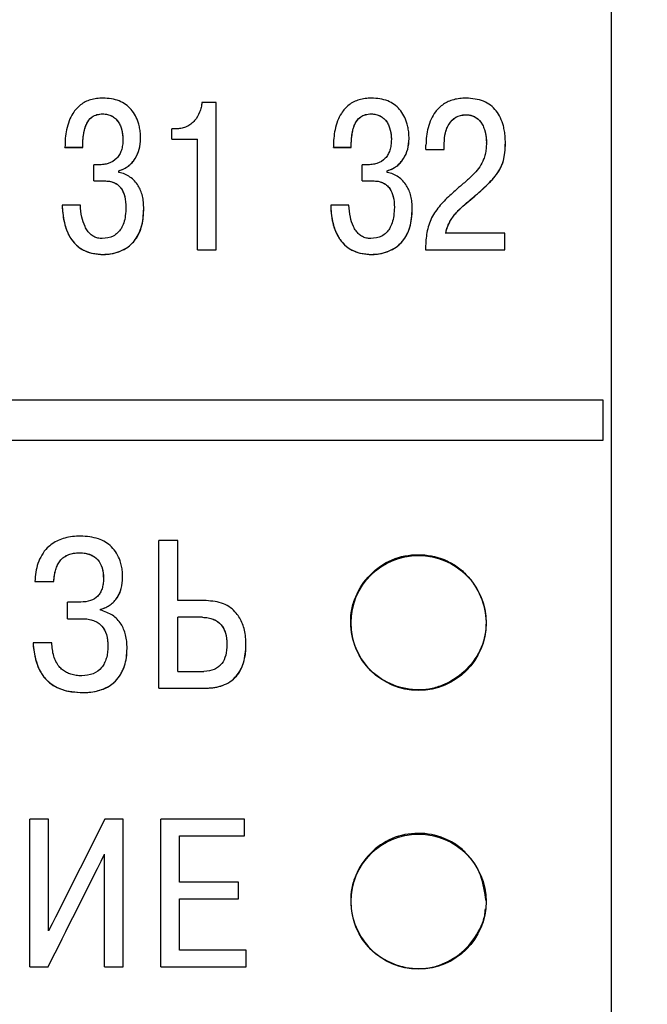
# Model space of a CAD drawing. Extents: x -426 to 767, y -442 to -22.
# Drawn here: x -174 to -166, y -150 to -137 of the extents above; entities that cross this region are included whole.
import ezdxf

# ---------------------------------------------------------------- set-up
doc = ezdxf.new("R2010")
doc.units = 0
doc.header["$MEASUREMENT"] = 0
doc.layers.add('text', color=7, linetype='Continuous', lineweight=25)
doc.layers.add('РАЗМЕРЫ', color=7, linetype='Continuous', lineweight=25)
doc.styles.add('GOST', font='Gost.shx', dxfattribs={"width": 0.8, "oblique": 15, "height": 3.5})
doc.dimstyles.get("Standard").update_dxf_attribs({"dimtxt": 3.5, "dimasz": 4, "dimexe": 1.25, "dimexo": 0.0625, "dimgap": 0.5, "dimtad": 1, "dimdec": 1, "dimrnd": 0.5, "dimdsep": 46, "dimtxsty": 'GOST', "dimcen": 0.09, "dimdle": 1, "dimclrd": 256, "dimclre": 256, "dimclrt": 256, "dimadec": 0, "dimazin": 2, "dimtfac": 1, "dimtdec": 0, "dimtofl": 0, "dimtmove": 1, "dimatfit": 1, "dimfxl": 1, "dimtolj": 1, "dimtzin": 0, "dimlwd": -1, "dimarcsym": 0})

# ---------------------------------------------------------------- blocks, each defined once
blk = doc.blocks.new('*D2')
at = {"layer": 'Defpoints', "color": 0, "transparency": 16777216}
for p in [(-150.594, -74.886), (-150.594, -101.836), (-358.594, -191.836)]:
    blk.add_point(p, dxfattribs=at)
at = {"layer": 'РАЗМЕРЫ', "lineweight": 0, "ltscale": 5, "transparency": 16777216}
for p, q in [((-358.594, -190.836), (-358.594, -73.636)), ((-150.594, -100.836), (-150.594, -73.636)), ((-354.594, -74.886), (-154.594, -74.886))]:
    blk.add_line(p, q, dxfattribs=at)
at = {"layer": 'РАЗМЕРЫ', "transparency": 16777216}
for points in [[(-354.594, -74.219), (-354.594, -75.553), (-358.594, -74.886)], [(-154.594, -75.553), (-154.594, -74.219), (-150.594, -74.886)]]:
    blk.add_solid(points, dxfattribs=at)
at = {"layer": 'РАЗМЕРЫ', "ltscale": 100, "transparency": 16777216, "insert": (-254.594, -72.136), "char_height": 3.5, "attachment_point": 5, "style": 'GOST'}
blk.add_mtext('\\A1;208', dxfattribs=at)
blk = doc.blocks.new('*D4')
at = {"layer": 'Defpoints', "color": 0, "transparency": 16777216}
for p in [(-358.594, -91.836), (-378.594, -201.836), (-158.594, -201.836)]:
    blk.add_point(p, dxfattribs=at)
at = {"layer": 'РАЗМЕРЫ', "lineweight": 0, "ltscale": 5, "transparency": 16777216}
for p, q in [((-359.594, -91.836), (-379.844, -91.836)), ((-378.594, -95.836), (-378.594, -197.836)), ((-159.594, -201.836), (-379.844, -201.836))]:
    blk.add_line(p, q, dxfattribs=at)
at = {"layer": 'РАЗМЕРЫ', "transparency": 16777216}
for points in [[(-377.927, -95.836), (-379.26, -95.836), (-378.594, -91.836)], [(-379.26, -197.836), (-377.927, -197.836), (-378.594, -201.836)]]:
    blk.add_solid(points, dxfattribs=at)
at = {"layer": 'РАЗМЕРЫ', "ltscale": 100, "transparency": 16777216, "insert": (-381.344, -146.836), "char_height": 3.5, "attachment_point": 5, "rotation": 90, "style": 'GOST'}
blk.add_mtext('\\A1;110', dxfattribs=at)

msp = doc.modelspace()

# ---------------------------------------------------------------- linework, layer by layer
at = {"layer": 'text', "color": 7, "linetype": 'Continuous', "lineweight": 25}
for p, q in [((-166.594, -126.37), (-166.594, -167.301)), ((-171.553, -138.462), (-171.733, -138.462)), ((-171.553, -140.313), (-171.553, -138.462)), ((-172.979, -138.606), (-172.979, -138.605)), ((-169.608, -138.606), (-169.608, -138.605)), ((-168.423, -138.616), (-168.423, -138.616)), ((-172.045, -138.793), (-172.111, -138.793)), ((-172.111, -138.922), (-172.111, -138.793)), ((-172.725, -138.926), (-172.725, -138.925)), ((-172.502, -138.915), (-172.502, -138.914)), ((-172.111, -138.922), (-171.788, -138.922)), ((-172.111, -138.922), (-172.111, -138.923)), ((-172.111, -138.923), (-171.788, -138.923)), ((-171.788, -140.313), (-171.788, -138.922)), ((-169.354, -138.926), (-169.354, -138.925)), ((-169.132, -138.915), (-169.132, -138.914)), ((-173.452, -139.025), (-173.23, -139.025)), ((-173.452, -139.026), (-173.452, -139.025)), ((-173.452, -139.026), (-173.23, -139.026)), ((-173.23, -139.026), (-173.23, -139.025)), ((-170.082, -139.025), (-169.86, -139.025)), ((-170.082, -139.026), (-170.082, -139.025)), ((-170.082, -139.026), (-169.86, -139.026)), ((-169.86, -139.026), (-169.86, -139.025)), ((-168.92, -139.052), (-168.92, -138.996)), ((-168.92, -139.052), (-168.69, -139.052)), ((-168.92, -139.053), (-168.92, -139.052)), ((-168.92, -139.053), (-168.69, -139.053)), ((-168.69, -139.052), (-168.69, -138.972)), ((-168.69, -139.053), (-168.69, -139.052)), ((-168.161, -138.971), (-168.161, -138.97)), ((-167.923, -138.968), (-167.923, -138.967)), ((-173.09, -139.446), (-173.09, -139.245)), ((-173.034, -139.245), (-173.09, -139.245)), ((-172.775, -139.34), (-172.775, -139.319)), ((-169.719, -139.446), (-169.719, -139.245)), ((-169.664, -139.245), (-169.719, -139.245)), ((-169.405, -139.34), (-169.405, -139.319)), ((-173.09, -139.446), (-172.958, -139.446)), ((-173.09, -139.446), (-172.958, -139.446)), ((-173.09, -139.446), (-173.09, -139.446)), ((-172.958, -139.446), (-172.958, -139.446)), ((-169.719, -139.446), (-169.587, -139.446)), ((-169.719, -139.446), (-169.587, -139.446)), ((-169.719, -139.446), (-169.719, -139.446)), ((-169.587, -139.446), (-169.587, -139.446)), ((-173.487, -139.751), (-173.487, -139.75)), ((-173.259, -139.75), (-173.487, -139.75)), ((-172.688, -139.78), (-172.688, -139.779)), ((-172.463, -139.798), (-172.463, -139.797)), ((-170.116, -139.751), (-170.116, -139.75)), ((-169.889, -139.75), (-170.116, -139.75)), ((-169.317, -139.78), (-169.317, -139.779)), ((-169.092, -139.798), (-169.092, -139.797)), ((-167.928, -140.104), (-168.672, -140.104)), ((-167.928, -140.313), (-167.928, -140.104)), ((-171.788, -140.313), (-171.553, -140.313)), ((-171.788, -140.313), (-171.788, -140.314)), ((-171.788, -140.314), (-171.553, -140.314)), ((-171.553, -140.313), (-171.553, -140.314)), ((-168.926, -140.313), (-167.928, -140.313)), ((-168.926, -140.314), (-168.926, -140.313)), ((-168.926, -140.314), (-167.928, -140.314)), ((-167.928, -140.314), (-167.928, -140.313)), ((-172.971, -140.37), (-172.971, -140.369)), ((-169.6, -140.37), (-169.6, -140.369)), ((-166.694, -142.201), (-178.29, -142.201)), ((-166.694, -142.701), (-166.694, -142.201)), ((-178.294, -142.701), (-166.694, -142.701)), ((-178.294, -142.702), (-166.694, -142.702)), ((-166.694, -142.701), (-166.694, -142.702)), ((-172.272, -145.815), (-172.272, -143.963)), ((-172.037, -143.963), (-172.272, -143.963)), ((-172.037, -144.717), (-172.037, -143.963)), ((-173.27, -144.116), (-173.27, -144.116)), ((-173.829, -144.476), (-173.593, -144.476)), ((-173.829, -144.476), (-173.593, -144.476)), ((-173.829, -144.476), (-173.829, -144.476)), ((-173.593, -144.476), (-173.593, -144.476)), ((-172.969, -144.442), (-172.969, -144.442)), ((-172.728, -144.426), (-172.728, -144.426)), ((-173.419, -144.944), (-173.419, -144.735)), ((-173.255, -144.735), (-173.419, -144.735)), ((-171.68, -144.717), (-172.037, -144.717)), ((-173.006, -144.836), (-173.006, -144.825)), ((-173.419, -144.944), (-173.239, -144.944)), ((-173.419, -144.945), (-173.419, -144.944)), ((-173.419, -144.945), (-173.239, -144.945)), ((-173.239, -144.945), (-173.239, -144.944)), ((-172.037, -145.606), (-172.037, -144.926)), ((-171.727, -144.926), (-172.037, -144.926)), ((-171.727, -144.926), (-172.037, -144.926)), ((-171.727, -144.926), (-171.727, -144.926)), ((-173.853, -145.246), (-173.853, -145.246)), ((-173.617, -145.246), (-173.853, -145.246)), ((-171.418, -145.264), (-171.418, -145.265)), ((-172.913, -145.294), (-172.913, -145.294)), ((-172.673, -145.318), (-172.673, -145.317)), ((-171.18, -145.273), (-171.18, -145.272)), ((-172.037, -145.606), (-171.709, -145.606)), ((-173.228, -145.871), (-173.228, -145.871)), ((-172.272, -145.815), (-171.68, -145.815)), ((-172.272, -145.815), (-171.68, -145.815)), ((-172.272, -145.815), (-172.272, -145.815)), ((-171.68, -145.815), (-171.68, -145.815)), ((-173.894, -149.315), (-173.894, -147.463)), ((-173.659, -147.463), (-173.894, -147.463)), ((-173.894, -147.463), (-173.894, -147.463)), ((-173.659, -147.463), (-173.894, -147.463)), ((-173.659, -148.865), (-173.659, -147.463)), ((-173.659, -147.463), (-173.659, -147.463)), ((-172.72, -147.463), (-172.952, -147.463)), ((-172.952, -147.463), (-172.952, -147.463)), ((-172.72, -147.463), (-172.952, -147.463)), ((-172.72, -149.315), (-172.72, -147.463)), ((-172.72, -147.463), (-172.72, -147.463)), ((-171.2, -147.463), (-172.248, -147.463)), ((-172.248, -149.315), (-172.248, -147.463)), ((-171.2, -147.463), (-172.248, -147.463)), ((-172.248, -147.463), (-172.248, -147.463)), ((-171.2, -147.672), (-171.2, -147.463)), ((-171.2, -147.463), (-171.2, -147.463)), ((-172.013, -147.672), (-171.2, -147.672)), ((-172.013, -148.254), (-172.013, -147.672)), ((-172.955, -149.315), (-172.955, -147.902)), ((-171.274, -148.254), (-172.013, -148.254)), ((-171.274, -148.254), (-172.013, -148.254)), ((-171.274, -148.463), (-171.274, -148.254)), ((-171.274, -148.254), (-171.274, -148.254)), ((-172.013, -148.463), (-171.274, -148.463)), ((-172.013, -149.106), (-172.013, -148.463)), ((-171.177, -149.106), (-172.013, -149.106)), ((-171.177, -149.106), (-172.013, -149.106)), ((-171.177, -149.315), (-171.177, -149.106)), ((-171.177, -149.106), (-171.177, -149.106)), ((-173.894, -149.315), (-173.664, -149.315)), ((-172.955, -149.315), (-172.72, -149.315)), ((-172.248, -149.315), (-171.177, -149.315))]:
    msp.add_line(p, q, dxfattribs=at)
for centre in [(-169.013, -144.997), (-169.013, -148.497)]:
    msp.add_circle(centre, 0.848, dxfattribs=at)
for points, knots in [([(-172.973, -138.407), (-173.001, -138.408), (-173.054, -138.41), (-173.129, -138.426), (-173.197, -138.453), (-173.258, -138.491), (-173.31, -138.539), (-173.36, -138.606), (-173.404, -138.695), (-173.434, -138.801), (-173.45, -138.913), (-173.452, -138.987), (-173.452, -139.025)], [0, 0, 0, 0, 0.092417, 0.178114, 0.259177, 0.338062, 0.417426, 0.499882, 0.618665, 0.749834, 0.870275, 1, 1, 1, 1]), ([(-172.502, -138.914), (-172.503, -138.892), (-172.504, -138.847), (-172.514, -138.782), (-172.531, -138.708), (-172.564, -138.628), (-172.635, -138.522), (-172.773, -138.423), (-172.904, -138.412), (-172.973, -138.407)], [0, 0, 0, 0, 0.0872275, 0.1706362, 0.2510111, 0.3800658, 0.5016759, 0.7364021, 1, 1, 1, 1]), ([(-171.733, -138.462), (-171.735, -138.483), (-171.741, -138.524), (-171.766, -138.604), (-171.809, -138.677), (-171.87, -138.734), (-171.923, -138.767), (-171.982, -138.789), (-172.023, -138.791), (-172.045, -138.793)], [0, 0, 0, 0, 0.127129, 0.250367, 0.499801, 0.626042, 0.749952, 0.872408, 1, 1, 1, 1]), ([(-169.603, -138.407), (-169.63, -138.408), (-169.683, -138.41), (-169.759, -138.426), (-169.827, -138.453), (-169.887, -138.491), (-169.94, -138.539), (-169.99, -138.606), (-170.034, -138.695), (-170.063, -138.801), (-170.08, -138.913), (-170.081, -138.987), (-170.082, -139.025)], [0, 0, 0, 0, 0.092417, 0.178114, 0.259177, 0.338062, 0.417426, 0.499882, 0.618665, 0.749834, 0.870275, 1, 1, 1, 1]), ([(-169.132, -138.914), (-169.133, -138.892), (-169.134, -138.847), (-169.143, -138.782), (-169.161, -138.708), (-169.193, -138.628), (-169.264, -138.522), (-169.402, -138.423), (-169.534, -138.412), (-169.603, -138.407)], [0, 0, 0, 0, 0.087227, 0.170636, 0.251011, 0.380066, 0.501676, 0.736402, 1, 1, 1, 1]), ([(-168.415, -138.407), (-168.442, -138.408), (-168.495, -138.41), (-168.571, -138.425), (-168.639, -138.449), (-168.701, -138.483), (-168.756, -138.527), (-168.81, -138.588), (-168.859, -138.672), (-168.895, -138.776), (-168.917, -138.886), (-168.919, -138.959), (-168.92, -138.996)], [0, 0, 0, 0, 0.093167, 0.179859, 0.261781, 0.340944, 0.419572, 0.499934, 0.619763, 0.749858, 0.871916, 1, 1, 1, 1]), ([(-167.923, -138.967), (-167.923, -138.943), (-167.925, -138.894), (-167.933, -138.824), (-167.95, -138.743), (-167.981, -138.655), (-168.052, -138.538), (-168.197, -138.424), (-168.34, -138.413), (-168.415, -138.407)], [0, 0, 0, 0, 0.087591, 0.171111, 0.251166, 0.381612, 0.501977, 0.735809, 1, 1, 1, 1]), ([(-173.23, -139.025), (-173.229, -138.99), (-173.227, -138.923), (-173.214, -138.831), (-173.188, -138.733), (-173.135, -138.649), (-173.049, -138.61), (-173.003, -138.607), (-172.979, -138.605)], [0, 0, 0, 0, 0.195267, 0.36191, 0.502179, 0.749902, 0.866858, 1, 1, 1, 1]), ([(-173.23, -139.026), (-173.229, -138.968), (-173.226, -138.917), (-173.216, -138.849), (-173.212, -138.827), (-173.204, -138.798), (-173.202, -138.789), (-173.197, -138.775), (-173.196, -138.771), (-173.194, -138.764), (-173.193, -138.762), (-173.191, -138.758), (-173.191, -138.757), (-173.151, -138.655), (-173.086, -138.607), (-172.979, -138.606)], [0, 0, 0, 0, 0.25, 0.25, 0.375, 0.375, 0.4375, 0.4375, 0.46875, 0.46875, 0.484375, 0.484375, 0.5, 0.5, 1, 1, 1, 1]), ([(-172.979, -138.605), (-172.958, -138.606), (-172.919, -138.609), (-172.864, -138.628), (-172.817, -138.66), (-172.781, -138.704), (-172.754, -138.755), (-172.737, -138.809), (-172.727, -138.867), (-172.725, -138.905), (-172.725, -138.925)], [0, 0, 0, 0, 0.133466, 0.255956, 0.375191, 0.499499, 0.619286, 0.749673, 0.871313, 1, 1, 1, 1]), ([(-172.979, -138.606), (-172.935, -138.606), (-172.897, -138.615), (-172.848, -138.64), (-172.833, -138.65), (-172.813, -138.669), (-172.806, -138.676), (-172.794, -138.69), (-172.787, -138.699), (-172.773, -138.721), (-172.764, -138.737), (-172.753, -138.763), (-172.749, -138.773), (-172.745, -138.787), (-172.743, -138.792), (-172.741, -138.801), (-172.739, -138.807), (-172.729, -138.847), (-172.725, -138.885), (-172.725, -138.926)], [0, 0, 0, 0, 0.25, 0.25, 0.375, 0.375, 0.4375, 0.4375, 0.5, 0.5, 0.625, 0.625, 0.6875, 0.6875, 0.71875, 0.71875, 0.75, 0.75, 1, 1, 1, 1]), ([(-169.86, -139.025), (-169.859, -138.99), (-169.857, -138.923), (-169.844, -138.831), (-169.817, -138.733), (-169.764, -138.649), (-169.679, -138.61), (-169.633, -138.607), (-169.608, -138.605)], [0, 0, 0, 0, 0.195267, 0.36191, 0.502179, 0.749902, 0.866858, 1, 1, 1, 1]), ([(-169.86, -139.026), (-169.859, -138.968), (-169.855, -138.917), (-169.845, -138.849), (-169.841, -138.827), (-169.834, -138.798), (-169.831, -138.789), (-169.827, -138.775), (-169.826, -138.771), (-169.823, -138.764), (-169.823, -138.762), (-169.821, -138.758), (-169.821, -138.757), (-169.781, -138.655), (-169.715, -138.607), (-169.608, -138.606)], [0, 0, 0, 0, 0.25, 0.25, 0.375, 0.375, 0.4375, 0.4375, 0.46875, 0.46875, 0.484375, 0.484375, 0.5, 0.5, 1, 1, 1, 1]), ([(-169.608, -138.605), (-169.588, -138.606), (-169.549, -138.609), (-169.494, -138.628), (-169.447, -138.66), (-169.411, -138.704), (-169.384, -138.755), (-169.367, -138.809), (-169.356, -138.867), (-169.355, -138.905), (-169.354, -138.925)], [0, 0, 0, 0, 0.133466, 0.255956, 0.3751907, 0.4994991, 0.6192863, 0.7496732, 0.8713127, 1, 1, 1, 1]), ([(-169.608, -138.606), (-169.565, -138.606), (-169.527, -138.615), (-169.478, -138.64), (-169.463, -138.65), (-169.442, -138.669), (-169.436, -138.676), (-169.423, -138.69), (-169.417, -138.699), (-169.402, -138.721), (-169.394, -138.737), (-169.382, -138.763), (-169.379, -138.773), (-169.374, -138.787), (-169.373, -138.792), (-169.37, -138.801), (-169.369, -138.807), (-169.359, -138.847), (-169.355, -138.885), (-169.354, -138.926)], [0, 0, 0, 0, 0.25, 0.25, 0.375, 0.375, 0.4375, 0.4375, 0.5, 0.5, 0.625, 0.625, 0.6875, 0.6875, 0.71875, 0.71875, 0.75, 0.75, 1, 1, 1, 1]), ([(-168.69, -138.973), (-168.69, -138.925), (-168.685, -138.882), (-168.67, -138.822), (-168.664, -138.803), (-168.653, -138.776), (-168.649, -138.767), (-168.642, -138.754), (-168.64, -138.75), (-168.635, -138.742), (-168.633, -138.739), (-168.583, -138.656), (-168.514, -138.617), (-168.423, -138.616)], [0, 0, 0, 0, 0.25, 0.25, 0.375, 0.375, 0.4375, 0.4375, 0.46875, 0.46875, 0.5, 0.5, 1, 1, 1, 1]), ([(-168.69, -138.972), (-168.689, -138.942), (-168.687, -138.885), (-168.666, -138.803), (-168.627, -138.718), (-168.549, -138.632), (-168.465, -138.621), (-168.423, -138.616)], [0, 0, 0, 0, 0.182285, 0.347886, 0.502443, 0.751436, 1, 1, 1, 1]), ([(-168.423, -138.616), (-168.376, -138.617), (-168.336, -138.627), (-168.284, -138.655), (-168.269, -138.667), (-168.247, -138.689), (-168.241, -138.696), (-168.231, -138.709), (-168.228, -138.713), (-168.222, -138.722), (-168.219, -138.727), (-168.207, -138.748), (-168.199, -138.765), (-168.188, -138.794), (-168.185, -138.804), (-168.18, -138.82), (-168.179, -138.825), (-168.176, -138.836), (-168.175, -138.842), (-168.165, -138.886), (-168.161, -138.927), (-168.161, -138.971)], [0, 0, 0, 0, 0.25, 0.25, 0.375, 0.375, 0.4375, 0.4375, 0.46875, 0.46875, 0.5, 0.5, 0.625, 0.625, 0.6875, 0.6875, 0.71875, 0.71875, 0.75, 0.75, 1, 1, 1, 1]), ([(-168.423, -138.616), (-168.405, -138.617), (-168.371, -138.618), (-168.323, -138.633), (-168.281, -138.656), (-168.244, -138.689), (-168.214, -138.732), (-168.189, -138.785), (-168.173, -138.845), (-168.163, -138.907), (-168.162, -138.949), (-168.161, -138.97)], [0, 0, 0, 0, 0.107005, 0.205971, 0.301207, 0.397524, 0.499579, 0.618396, 0.749712, 0.871874, 1, 1, 1, 1]), ([(-172.725, -138.925), (-172.726, -138.949), (-172.727, -138.996), (-172.742, -139.061), (-172.765, -139.117), (-172.813, -139.183), (-172.886, -139.225), (-172.969, -139.243), (-173.011, -139.244), (-173.034, -139.245)], [0, 0, 0, 0, 0.144706, 0.273733, 0.390867, 0.501126, 0.749351, 0.864569, 1, 1, 1, 1]), ([(-172.775, -139.319), (-172.754, -139.312), (-172.712, -139.297), (-172.657, -139.262), (-172.608, -139.218), (-172.557, -139.149), (-172.512, -139.047), (-172.506, -138.959), (-172.502, -138.914)], [0, 0, 0, 0, 0.127422, 0.250422, 0.373297, 0.500355, 0.742577, 1, 1, 1, 1]), ([(-172.775, -139.32), (-172.731, -139.307), (-172.692, -139.287), (-172.641, -139.249), (-172.625, -139.234), (-172.603, -139.21), (-172.596, -139.202), (-172.583, -139.184), (-172.576, -139.174), (-172.526, -139.093), (-172.503, -139.01), (-172.502, -138.915)], [0, 0, 0, 0, 0.25, 0.25, 0.375, 0.375, 0.4375, 0.4375, 0.5, 0.5, 1, 1, 1, 1]), ([(-169.354, -138.925), (-169.355, -138.949), (-169.357, -138.996), (-169.371, -139.061), (-169.395, -139.117), (-169.443, -139.183), (-169.515, -139.225), (-169.598, -139.243), (-169.641, -139.244), (-169.664, -139.245)], [0, 0, 0, 0, 0.144706, 0.273733, 0.390867, 0.501126, 0.749351, 0.864569, 1, 1, 1, 1]), ([(-169.405, -139.319), (-169.383, -139.312), (-169.342, -139.297), (-169.286, -139.262), (-169.238, -139.218), (-169.187, -139.149), (-169.141, -139.047), (-169.135, -138.959), (-169.132, -138.914)], [0, 0, 0, 0, 0.127422, 0.250422, 0.373297, 0.500355, 0.742577, 1, 1, 1, 1]), ([(-169.405, -139.32), (-169.361, -139.307), (-169.322, -139.287), (-169.27, -139.249), (-169.255, -139.234), (-169.233, -139.21), (-169.226, -139.202), (-169.212, -139.184), (-169.206, -139.174), (-169.155, -139.093), (-169.132, -139.01), (-169.132, -138.915)], [0, 0, 0, 0, 0.25, 0.25, 0.375, 0.375, 0.4375, 0.4375, 0.5, 0.5, 1, 1, 1, 1]), ([(-168.161, -138.97), (-168.162, -138.995), (-168.163, -139.043), (-168.175, -139.112), (-168.208, -139.222), (-168.276, -139.319), (-168.376, -139.416), (-168.459, -139.487), (-168.548, -139.563), (-168.599, -139.61), (-168.621, -139.631)], [0, 0, 0, 0, 0.0892824, 0.1722964, 0.2502731, 0.4991276, 0.5825998, 0.7495582, 0.8919443, 1, 1, 1, 1]), ([(-168.383, -139.7), (-168.325, -139.651), (-168.235, -139.576), (-168.126, -139.472), (-168.048, -139.388), (-167.987, -139.297), (-167.945, -139.195), (-167.926, -139.084), (-167.924, -139.008), (-167.923, -138.967)], [0, 0, 0, 0, 0.250184, 0.388445, 0.500309, 0.629245, 0.750017, 0.863328, 1, 1, 1, 1]), ([(-168.383, -139.7), (-168.347, -139.67), (-168.314, -139.643), (-168.271, -139.606), (-168.258, -139.594), (-168.239, -139.578), (-168.234, -139.573), (-168.225, -139.565), (-168.222, -139.562), (-168.218, -139.559), (-168.217, -139.558), (-168.214, -139.555), (-168.214, -139.555), (-168.177, -139.522), (-168.147, -139.493), (-168.108, -139.453), (-168.096, -139.44), (-168.079, -139.421), (-168.073, -139.415), (-168.066, -139.406), (-168.063, -139.403), (-168.059, -139.398), (-168.058, -139.397), (-168.056, -139.394), (-168.055, -139.393), (-168.028, -139.359), (-168.006, -139.327), (-167.98, -139.277), (-167.972, -139.26), (-167.962, -139.235), (-167.959, -139.227), (-167.955, -139.214), (-167.953, -139.209), (-167.951, -139.201), (-167.949, -139.196), (-167.931, -139.133), (-167.923, -139.058), (-167.923, -138.968)], [0, 0, 0, 0, 0.125, 0.125, 0.1875, 0.1875, 0.21875, 0.21875, 0.234375, 0.234375, 0.242188, 0.242188, 0.25, 0.25, 0.375, 0.375, 0.4375, 0.4375, 0.46875, 0.46875, 0.484375, 0.484375, 0.492188, 0.492188, 0.5, 0.5, 0.625, 0.625, 0.6875, 0.6875, 0.71875, 0.71875, 0.734375, 0.734375, 0.75, 0.75, 1, 1, 1, 1]), ([(-172.958, -139.446), (-172.934, -139.447), (-172.913, -139.448), (-172.883, -139.454), (-172.873, -139.456), (-172.859, -139.46), (-172.855, -139.461), (-172.846, -139.464), (-172.842, -139.466), (-172.819, -139.476), (-172.801, -139.486), (-172.778, -139.505), (-172.771, -139.512), (-172.76, -139.524), (-172.757, -139.528), (-172.752, -139.534), (-172.75, -139.536), (-172.747, -139.54), (-172.745, -139.543), (-172.707, -139.6), (-172.688, -139.678), (-172.688, -139.78)], [0, 0, 0, 0, 0.125, 0.125, 0.1875, 0.1875, 0.21875, 0.21875, 0.25, 0.25, 0.375, 0.375, 0.4375, 0.4375, 0.46875, 0.46875, 0.484375, 0.484375, 0.5, 0.5, 1, 1, 1, 1]), ([(-172.958, -139.446), (-172.936, -139.447), (-172.895, -139.449), (-172.836, -139.465), (-172.783, -139.496), (-172.732, -139.554), (-172.693, -139.652), (-172.69, -139.734), (-172.688, -139.779)], [0, 0, 0, 0, 0.13307, 0.250262, 0.374068, 0.500267, 0.72249, 1, 1, 1, 1]), ([(-172.463, -139.797), (-172.464, -139.769), (-172.465, -139.715), (-172.478, -139.638), (-172.5, -139.568), (-172.532, -139.503), (-172.577, -139.445), (-172.634, -139.396), (-172.701, -139.359), (-172.75, -139.346), (-172.775, -139.34)], [0, 0, 0, 0, 0.139739, 0.268232, 0.387545, 0.500255, 0.626069, 0.750135, 0.873214, 1, 1, 1, 1]), ([(-169.587, -139.446), (-169.564, -139.447), (-169.542, -139.448), (-169.512, -139.454), (-169.503, -139.456), (-169.489, -139.46), (-169.484, -139.461), (-169.476, -139.464), (-169.472, -139.466), (-169.448, -139.476), (-169.431, -139.486), (-169.407, -139.505), (-169.4, -139.512), (-169.39, -139.524), (-169.386, -139.528), (-169.382, -139.534), (-169.38, -139.536), (-169.377, -139.54), (-169.375, -139.543), (-169.336, -139.6), (-169.317, -139.678), (-169.317, -139.78)], [0, 0, 0, 0, 0.125, 0.125, 0.1875, 0.1875, 0.21875, 0.21875, 0.25, 0.25, 0.375, 0.375, 0.4375, 0.4375, 0.46875, 0.46875, 0.484375, 0.484375, 0.5, 0.5, 1, 1, 1, 1]), ([(-169.587, -139.446), (-169.565, -139.447), (-169.525, -139.449), (-169.465, -139.465), (-169.413, -139.496), (-169.361, -139.554), (-169.323, -139.652), (-169.319, -139.734), (-169.317, -139.779)], [0, 0, 0, 0, 0.13307, 0.250262, 0.374068, 0.500267, 0.72249, 1, 1, 1, 1]), ([(-169.092, -139.797), (-169.093, -139.769), (-169.095, -139.715), (-169.108, -139.638), (-169.13, -139.568), (-169.162, -139.503), (-169.206, -139.445), (-169.264, -139.396), (-169.331, -139.359), (-169.38, -139.346), (-169.405, -139.34)], [0, 0, 0, 0, 0.1397393, 0.2682318, 0.3875454, 0.5002545, 0.626069, 0.7501354, 0.8732144, 1, 1, 1, 1]), ([(-168.621, -139.631), (-168.668, -139.676), (-168.76, -139.766), (-168.869, -139.93), (-168.91, -140.086), (-168.923, -140.214), (-168.925, -140.279), (-168.926, -140.313)], [0, 0, 0, 0, 0.2503, 0.499932, 0.749617, 0.866814, 1, 1, 1, 1]), ([(-168.672, -140.105), (-168.664, -140.064), (-168.651, -140.025), (-168.624, -139.968), (-168.614, -139.949), (-168.597, -139.922), (-168.591, -139.913), (-168.581, -139.899), (-168.578, -139.895), (-168.572, -139.886), (-168.568, -139.881), (-168.553, -139.862), (-168.54, -139.847), (-168.518, -139.824), (-168.511, -139.816), (-168.499, -139.804), (-168.495, -139.8), (-168.489, -139.794), (-168.487, -139.792), (-168.483, -139.788), (-168.48, -139.786), (-168.454, -139.76), (-168.422, -139.732), (-168.383, -139.7)], [0, 0, 0, 0, 0.25, 0.25, 0.375, 0.375, 0.4375, 0.4375, 0.46875, 0.46875, 0.5, 0.5, 0.625, 0.625, 0.6875, 0.6875, 0.71875, 0.71875, 0.734375, 0.734375, 0.75, 0.75, 1, 1, 1, 1]), ([(-168.672, -140.104), (-168.667, -140.084), (-168.657, -140.043), (-168.634, -139.985), (-168.603, -139.929), (-168.567, -139.877), (-168.525, -139.829), (-168.465, -139.769), (-168.416, -139.727), (-168.383, -139.7)], [0, 0, 0, 0, 0.122753, 0.245787, 0.370907, 0.499826, 0.618723, 0.749912, 1, 1, 1, 1]), ([(-173.487, -139.75), (-173.485, -139.785), (-173.482, -139.853), (-173.466, -139.951), (-173.443, -140.038), (-173.411, -140.116), (-173.353, -140.215), (-173.255, -140.306), (-173.111, -140.361), (-173.019, -140.366), (-172.971, -140.369)], [0, 0, 0, 0, 0.1170311, 0.2244618, 0.3233402, 0.4150076, 0.5011434, 0.7000947, 0.8410506, 1, 1, 1, 1]), ([(-173.487, -139.751), (-173.484, -139.843), (-173.473, -139.926), (-173.443, -140.034), (-173.431, -140.068), (-173.41, -140.115), (-173.402, -140.13), (-173.39, -140.151), (-173.386, -140.158), (-173.379, -140.168), (-173.377, -140.172), (-173.373, -140.178), (-173.371, -140.181), (-173.345, -140.217), (-173.319, -140.245), (-173.276, -140.281), (-173.26, -140.292), (-173.228, -140.311), (-173.213, -140.319), (-173.133, -140.355), (-173.057, -140.369), (-172.971, -140.37)], [0, 0, 0, 0, 0.25, 0.25, 0.375, 0.375, 0.4375, 0.4375, 0.46875, 0.46875, 0.484375, 0.484375, 0.5, 0.5, 0.625, 0.625, 0.6875, 0.6875, 0.75, 0.75, 1, 1, 1, 1]), ([(-172.984, -140.17), (-173.003, -140.169), (-173.039, -140.167), (-173.089, -140.148), (-173.134, -140.117), (-173.172, -140.074), (-173.212, -140.003), (-173.247, -139.893), (-173.255, -139.801), (-173.259, -139.75)], [0, 0, 0, 0, 0.099381, 0.19343, 0.287917, 0.388538, 0.500051, 0.724657, 1, 1, 1, 1]), ([(-172.688, -139.779), (-172.689, -139.814), (-172.691, -139.88), (-172.711, -139.971), (-172.752, -140.065), (-172.842, -140.155), (-172.936, -140.165), (-172.984, -140.17)], [0, 0, 0, 0, 0.190373, 0.356035, 0.502438, 0.74281, 1, 1, 1, 1]), ([(-172.971, -140.369), (-172.946, -140.368), (-172.897, -140.367), (-172.826, -140.353), (-172.746, -140.327), (-172.661, -140.281), (-172.56, -140.186), (-172.476, -140.02), (-172.467, -139.876), (-172.463, -139.797)], [0, 0, 0, 0, 0.08582, 0.168915, 0.250659, 0.377224, 0.50087, 0.729215, 1, 1, 1, 1]), ([(-172.971, -140.37), (-172.933, -140.37), (-172.896, -140.366), (-172.843, -140.356), (-172.826, -140.352), (-172.801, -140.345), (-172.792, -140.342), (-172.776, -140.336), (-172.768, -140.333), (-172.724, -140.315), (-172.692, -140.298), (-172.649, -140.267), (-172.635, -140.255), (-172.616, -140.237), (-172.609, -140.231), (-172.597, -140.218), (-172.59, -140.21), (-172.504, -140.107), (-172.463, -139.972), (-172.463, -139.798)], [0, 0, 0, 0, 0.125, 0.125, 0.1875, 0.1875, 0.21875, 0.21875, 0.25, 0.25, 0.375, 0.375, 0.4375, 0.4375, 0.46875, 0.46875, 0.5, 0.5, 1, 1, 1, 1]), ([(-170.116, -139.75), (-170.115, -139.785), (-170.111, -139.853), (-170.096, -139.951), (-170.072, -140.038), (-170.04, -140.116), (-169.982, -140.215), (-169.884, -140.306), (-169.74, -140.361), (-169.649, -140.366), (-169.6, -140.369)], [0, 0, 0, 0, 0.117031, 0.224462, 0.32334, 0.415008, 0.501143, 0.700095, 0.841051, 1, 1, 1, 1]), ([(-170.116, -139.751), (-170.114, -139.843), (-170.102, -139.926), (-170.073, -140.034), (-170.061, -140.068), (-170.039, -140.115), (-170.032, -140.13), (-170.02, -140.151), (-170.015, -140.158), (-170.009, -140.168), (-170.007, -140.172), (-170.002, -140.178), (-170, -140.181), (-169.975, -140.217), (-169.949, -140.245), (-169.905, -140.281), (-169.89, -140.292), (-169.858, -140.311), (-169.843, -140.319), (-169.763, -140.355), (-169.687, -140.369), (-169.6, -140.37)], [0, 0, 0, 0, 0.25, 0.25, 0.375, 0.375, 0.4375, 0.4375, 0.46875, 0.46875, 0.484375, 0.484375, 0.5, 0.5, 0.625, 0.625, 0.6875, 0.6875, 0.75, 0.75, 1, 1, 1, 1]), ([(-169.614, -140.17), (-169.632, -140.169), (-169.668, -140.167), (-169.719, -140.148), (-169.763, -140.117), (-169.801, -140.074), (-169.842, -140.003), (-169.876, -139.893), (-169.884, -139.801), (-169.889, -139.75)], [0, 0, 0, 0, 0.099381, 0.19343, 0.287917, 0.388538, 0.500051, 0.724657, 1, 1, 1, 1]), ([(-169.317, -139.779), (-169.318, -139.814), (-169.321, -139.88), (-169.341, -139.971), (-169.382, -140.065), (-169.471, -140.155), (-169.565, -140.165), (-169.614, -140.17)], [0, 0, 0, 0, 0.190373, 0.356035, 0.502438, 0.74281, 1, 1, 1, 1]), ([(-169.6, -140.369), (-169.576, -140.368), (-169.527, -140.367), (-169.456, -140.353), (-169.376, -140.327), (-169.291, -140.281), (-169.189, -140.186), (-169.105, -140.02), (-169.097, -139.876), (-169.092, -139.797)], [0, 0, 0, 0, 0.08582, 0.1689154, 0.2506591, 0.3772242, 0.5008699, 0.7292148, 1, 1, 1, 1]), ([(-169.6, -140.37), (-169.562, -140.37), (-169.526, -140.366), (-169.473, -140.356), (-169.456, -140.352), (-169.43, -140.345), (-169.422, -140.342), (-169.405, -140.336), (-169.398, -140.333), (-169.354, -140.315), (-169.322, -140.298), (-169.279, -140.267), (-169.265, -140.255), (-169.245, -140.237), (-169.239, -140.231), (-169.227, -140.218), (-169.22, -140.21), (-169.134, -140.107), (-169.093, -139.972), (-169.092, -139.798)], [0, 0, 0, 0, 0.125, 0.125, 0.1875, 0.1875, 0.21875, 0.21875, 0.25, 0.25, 0.375, 0.375, 0.4375, 0.4375, 0.46875, 0.46875, 0.5, 0.5, 1, 1, 1, 1]), ([(-173.255, -143.907), (-173.289, -143.908), (-173.356, -143.911), (-173.452, -143.929), (-173.537, -143.958), (-173.612, -144), (-173.684, -144.06), (-173.748, -144.144), (-173.794, -144.248), (-173.822, -144.36), (-173.826, -144.437), (-173.829, -144.476)], [0, 0, 0, 0, 0.1143723, 0.2192611, 0.3167278, 0.4093306, 0.5000399, 0.62135, 0.7498753, 0.870841, 1, 1, 1, 1]), ([(-172.728, -144.426), (-172.729, -144.401), (-172.73, -144.353), (-172.741, -144.284), (-172.762, -144.206), (-172.8, -144.121), (-172.884, -144.015), (-173.039, -143.922), (-173.179, -143.912), (-173.255, -143.907)], [0, 0, 0, 0, 0.088231, 0.171523, 0.25084, 0.378684, 0.501248, 0.731754, 1, 1, 1, 1]), ([(-173.593, -144.476), (-173.591, -144.449), (-173.587, -144.399), (-173.57, -144.329), (-173.547, -144.269), (-173.514, -144.214), (-173.467, -144.168), (-173.408, -144.136), (-173.341, -144.119), (-173.295, -144.117), (-173.27, -144.116)], [0, 0, 0, 0, 0.146196, 0.276633, 0.393619, 0.500338, 0.62412, 0.74995, 0.865332, 1, 1, 1, 1]), ([(-173.593, -144.476), (-173.59, -144.42), (-173.581, -144.37), (-173.562, -144.306), (-173.554, -144.286), (-173.54, -144.259), (-173.535, -144.25), (-173.528, -144.238), (-173.525, -144.234), (-173.519, -144.226), (-173.517, -144.223), (-173.5, -144.2), (-173.483, -144.184), (-173.456, -144.164), (-173.447, -144.158), (-173.432, -144.15), (-173.426, -144.147), (-173.416, -144.143), (-173.409, -144.14), (-173.368, -144.124), (-173.324, -144.117), (-173.27, -144.116)], [0, 0, 0, 0, 0.25, 0.25, 0.375, 0.375, 0.4375, 0.4375, 0.46875, 0.46875, 0.5, 0.5, 0.625, 0.625, 0.6875, 0.6875, 0.71875, 0.71875, 0.75, 0.75, 1, 1, 1, 1]), ([(-173.27, -144.116), (-173.245, -144.117), (-173.197, -144.119), (-173.115, -144.142), (-173.033, -144.2), (-172.976, -144.311), (-172.971, -144.395), (-172.969, -144.442)], [0, 0, 0, 0, 0.152055, 0.286569, 0.500121, 0.726095, 1, 1, 1, 1]), ([(-173.27, -144.116), (-173.223, -144.117), (-173.18, -144.123), (-173.135, -144.139), (-173.126, -144.143), (-173.106, -144.152), (-173.097, -144.157), (-173.08, -144.169), (-173.071, -144.175), (-173.06, -144.186), (-173.056, -144.189), (-173.048, -144.197), (-173.044, -144.201), (-172.993, -144.259), (-172.969, -144.338), (-172.969, -144.442)], [0, 0, 0, 0, 0.25, 0.25, 0.3125, 0.3125, 0.375, 0.375, 0.4375, 0.4375, 0.46875, 0.46875, 0.5, 0.5, 1, 1, 1, 1]), ([(-168.166, -144.988), (-168.167, -144.878), (-168.217, -144.657), (-168.371, -144.42), (-168.542, -144.275), (-168.739, -144.171), (-169.018, -144.119), (-169.353, -144.182), (-169.633, -144.377), (-169.791, -144.613), (-169.856, -144.826), (-169.875, -145.049), (-169.816, -145.326), (-169.628, -145.611), (-169.34, -145.794), (-169.062, -145.849), (-168.84, -145.825), (-168.628, -145.754), (-168.397, -145.591), (-168.206, -145.315), (-168.164, -145.096), (-168.166, -144.988)], [0, 0, 0, 0, 0.062102, 0.124989, 0.15634, 0.187657, 0.250438, 0.31308, 0.375676, 0.438404, 0.469677, 0.50105, 0.563797, 0.626364, 0.689036, 0.751789, 0.782964, 0.814469, 0.877373, 0.939363, 1, 1, 1, 1]), ([(-172.969, -144.442), (-172.97, -144.464), (-172.971, -144.507), (-172.985, -144.566), (-173.007, -144.618), (-173.049, -144.675), (-173.134, -144.728), (-173.212, -144.733), (-173.255, -144.735)], [0, 0, 0, 0, 0.1445954, 0.2735663, 0.3907984, 0.5014211, 0.7288894, 1, 1, 1, 1]), ([(-173.006, -144.825), (-172.984, -144.818), (-172.941, -144.805), (-172.883, -144.772), (-172.834, -144.73), (-172.781, -144.663), (-172.736, -144.56), (-172.731, -144.472), (-172.728, -144.426)], [0, 0, 0, 0, 0.130629, 0.254714, 0.376542, 0.500631, 0.735411, 1, 1, 1, 1]), ([(-173.006, -144.825), (-172.96, -144.813), (-172.919, -144.795), (-172.866, -144.758), (-172.85, -144.744), (-172.828, -144.721), (-172.821, -144.713), (-172.807, -144.696), (-172.8, -144.686), (-172.751, -144.61), (-172.728, -144.527), (-172.728, -144.426)], [0, 0, 0, 0, 0.25, 0.25, 0.375, 0.375, 0.4375, 0.4375, 0.5, 0.5, 1, 1, 1, 1]), ([(-171.18, -145.272), (-171.18, -145.24), (-171.182, -145.178), (-171.197, -145.09), (-171.221, -145.009), (-171.256, -144.937), (-171.323, -144.84), (-171.463, -144.735), (-171.605, -144.723), (-171.68, -144.717)], [0, 0, 0, 0, 0.114449, 0.220078, 0.318479, 0.411614, 0.501792, 0.737494, 1, 1, 1, 1]), ([(-172.673, -145.317), (-172.673, -145.288), (-172.675, -145.23), (-172.69, -145.149), (-172.713, -145.076), (-172.759, -144.986), (-172.852, -144.888), (-172.953, -144.854), (-173.006, -144.836)], [0, 0, 0, 0, 0.140422, 0.269216, 0.388594, 0.501323, 0.741886, 1, 1, 1, 1]), ([(-173.239, -144.944), (-173.212, -144.945), (-173.163, -144.947), (-173.094, -144.965), (-173.035, -144.994), (-172.972, -145.048), (-172.921, -145.152), (-172.916, -145.243), (-172.913, -145.294)], [0, 0, 0, 0, 0.144517, 0.272632, 0.389264, 0.500866, 0.723394, 1, 1, 1, 1]), ([(-173.239, -144.945), (-173.183, -144.945), (-173.134, -144.953), (-173.072, -144.976), (-173.053, -144.985), (-173.027, -145.003), (-173.019, -145.009), (-173.004, -145.022), (-172.996, -145.03), (-172.939, -145.094), (-172.914, -145.18), (-172.913, -145.294)], [0, 0, 0, 0, 0.25, 0.25, 0.375, 0.375, 0.4375, 0.4375, 0.5, 0.5, 1, 1, 1, 1]), ([(-171.727, -144.926), (-171.624, -144.927), (-171.546, -144.958), (-171.486, -145.028), (-171.481, -145.035), (-171.47, -145.051), (-171.465, -145.06), (-171.451, -145.086), (-171.443, -145.105), (-171.424, -145.166), (-171.418, -145.212), (-171.418, -145.264)], [0, 0, 0, 0, 0.5, 0.5, 0.5625, 0.5625, 0.625, 0.625, 0.75, 0.75, 1, 1, 1, 1]), ([(-171.727, -144.926), (-171.703, -144.927), (-171.657, -144.93), (-171.592, -144.948), (-171.536, -144.978), (-171.477, -145.032), (-171.426, -145.13), (-171.421, -145.217), (-171.418, -145.265)], [0, 0, 0, 0, 0.140182, 0.266592, 0.384594, 0.500724, 0.729349, 1, 1, 1, 1]), ([(-173.853, -145.246), (-173.849, -145.285), (-173.843, -145.36), (-173.82, -145.466), (-173.787, -145.56), (-173.744, -145.641), (-173.661, -145.748), (-173.487, -145.855), (-173.319, -145.865), (-173.228, -145.871)], [0, 0, 0, 0, 0.118292, 0.225897, 0.324283, 0.415371, 0.501566, 0.728619, 1, 1, 1, 1]), ([(-173.853, -145.246), (-173.846, -145.349), (-173.829, -145.439), (-173.788, -145.555), (-173.772, -145.59), (-173.743, -145.638), (-173.733, -145.654), (-173.711, -145.682), (-173.7, -145.695), (-173.585, -145.817), (-173.432, -145.871), (-173.228, -145.871)], [0, 0, 0, 0, 0.25, 0.25, 0.375, 0.375, 0.4375, 0.4375, 0.5, 0.5, 1, 1, 1, 1]), ([(-173.241, -145.661), (-173.265, -145.66), (-173.311, -145.659), (-173.376, -145.644), (-173.434, -145.621), (-173.485, -145.588), (-173.547, -145.525), (-173.605, -145.409), (-173.613, -145.303), (-173.617, -145.246)], [0, 0, 0, 0, 0.1133109, 0.2170706, 0.3139645, 0.4072728, 0.5006542, 0.7289599, 1, 1, 1, 1]), ([(-171.418, -145.264), (-171.418, -145.369), (-171.44, -145.449), (-171.486, -145.51), (-171.49, -145.515), (-171.497, -145.522), (-171.5, -145.526), (-171.511, -145.537), (-171.518, -145.543), (-171.542, -145.562), (-171.559, -145.572), (-171.615, -145.597), (-171.659, -145.606), (-171.709, -145.606)], [0, 0, 0, 0, 0.5, 0.5, 0.53125, 0.53125, 0.5625, 0.5625, 0.625, 0.625, 0.75, 0.75, 1, 1, 1, 1]), ([(-172.913, -145.294), (-172.914, -145.32), (-172.916, -145.37), (-172.931, -145.441), (-172.956, -145.504), (-173.003, -145.576), (-173.098, -145.649), (-173.192, -145.657), (-173.241, -145.661)], [0, 0, 0, 0, 0.141692, 0.270228, 0.38888, 0.501781, 0.737297, 1, 1, 1, 1]), ([(-173.228, -145.871), (-173.194, -145.87), (-173.129, -145.868), (-173.036, -145.85), (-172.952, -145.821), (-172.879, -145.781), (-172.809, -145.723), (-172.747, -145.642), (-172.703, -145.54), (-172.677, -145.43), (-172.674, -145.356), (-172.673, -145.317)], [0, 0, 0, 0, 0.1148564, 0.2200201, 0.317517, 0.4098791, 0.5000718, 0.6215361, 0.7498843, 0.8703508, 1, 1, 1, 1]), ([(-173.228, -145.871), (-173.139, -145.871), (-173.06, -145.858), (-172.957, -145.822), (-172.926, -145.808), (-172.883, -145.781), (-172.869, -145.771), (-172.849, -145.755), (-172.843, -145.75), (-172.83, -145.739), (-172.825, -145.734), (-172.793, -145.702), (-172.771, -145.673), (-172.743, -145.626), (-172.734, -145.609), (-172.722, -145.583), (-172.719, -145.574), (-172.713, -145.561), (-172.712, -145.556), (-172.708, -145.547), (-172.707, -145.541), (-172.684, -145.471), (-172.673, -145.398), (-172.673, -145.318)], [0, 0, 0, 0, 0.25, 0.25, 0.375, 0.375, 0.4375, 0.4375, 0.46875, 0.46875, 0.5, 0.5, 0.625, 0.625, 0.6875, 0.6875, 0.71875, 0.71875, 0.734375, 0.734375, 0.75, 0.75, 1, 1, 1, 1]), ([(-171.68, -145.815), (-171.655, -145.814), (-171.607, -145.813), (-171.537, -145.801), (-171.46, -145.779), (-171.376, -145.738), (-171.275, -145.649), (-171.192, -145.489), (-171.184, -145.349), (-171.18, -145.272)], [0, 0, 0, 0, 0.088742, 0.17195, 0.250705, 0.377954, 0.500935, 0.727629, 1, 1, 1, 1]), ([(-171.68, -145.815), (-171.641, -145.815), (-171.605, -145.812), (-171.553, -145.804), (-171.536, -145.8), (-171.512, -145.794), (-171.504, -145.792), (-171.492, -145.788), (-171.489, -145.787), (-171.481, -145.784), (-171.478, -145.783), (-171.438, -145.769), (-171.407, -145.753), (-171.364, -145.724), (-171.35, -145.714), (-171.331, -145.697), (-171.324, -145.691), (-171.312, -145.678), (-171.306, -145.671), (-171.22, -145.574), (-171.18, -145.443), (-171.18, -145.273)], [0, 0, 0, 0, 0.125, 0.125, 0.1875, 0.1875, 0.21875, 0.21875, 0.234375, 0.234375, 0.25, 0.25, 0.375, 0.375, 0.4375, 0.4375, 0.46875, 0.46875, 0.5, 0.5, 1, 1, 1, 1]), ([(-168.166, -148.488), (-168.181, -148.378), (-168.211, -148.157), (-168.372, -147.919), (-168.541, -147.775), (-168.739, -147.671), (-169.018, -147.618), (-169.353, -147.682), (-169.633, -147.877), (-169.791, -148.113), (-169.856, -148.326), (-169.875, -148.548), (-169.816, -148.826), (-169.628, -149.111), (-169.34, -149.294), (-169.062, -149.349), (-168.84, -149.325), (-168.628, -149.254), (-168.396, -149.091), (-168.24, -148.859), (-168.18, -148.682), (-168.175, -148.607), (-168.174, -148.586)], [0, 0, 0, 0, 0.0632554, 0.1273113, 0.159244, 0.1911423, 0.2550875, 0.3188955, 0.3826526, 0.4465477, 0.4783999, 0.5103555, 0.5742676, 0.6379972, 0.7018327, 0.7657516, 0.7975055, 0.8295963, 0.8936678, 0.9568096, 0.9878596, 1, 1, 1, 1])]:
    msp.add_open_spline(points, degree=3, knots=knots, dxfattribs=at)
for points in [[(-172.952, -147.463), (-173.188, -147.93), (-173.423, -148.398), (-173.659, -148.865)], [(-172.952, -147.463), (-173.188, -147.93), (-173.423, -148.398), (-173.659, -148.865)], [(-173.664, -149.315), (-173.428, -148.844), (-173.191, -148.373), (-172.955, -147.902)]]:
    msp.add_open_spline(points, degree=3, dxfattribs=at)

# ---------------------------------------------------------------- dimensions: what is measured, and where the dimension line sits
at = {"layer": 'РАЗМЕРЫ', "ltscale": 5}
dim = msp.add_linear_dim(base=(-150.594, -74.886), p1=(-358.594, -191.836), p2=(-150.594, -101.836), dimstyle='Standard', override={"dimtxt": 3.5, "dimasz": 4, "dimexo": 1, "dimgap": 1, "dimtoh": 0, "dimzin": 8, "dimdsep": 44, "dimcen": 1, "dimazin": 2, "dimtofl": 1, "dimlwd": 0, "dimlwe": 0}, dxfattribs=at)
dim.commit()
dim.dimension.update_dxf_attribs({"geometry": '*D2', "text_midpoint": (-254.594, -72.136)})
dim = msp.add_linear_dim(base=(-378.594, -201.836), p1=(-358.594, -91.836), p2=(-158.594, -201.836), angle=90, dimstyle='Standard', override={"dimtxt": 3.5, "dimasz": 4, "dimexo": 1, "dimgap": 1, "dimtoh": 0, "dimzin": 8, "dimdsep": 44, "dimcen": 1, "dimazin": 2, "dimtofl": 1, "dimlwd": 0, "dimlwe": 0}, dxfattribs=at)
dim.commit()
dim.dimension.update_dxf_attribs({"geometry": '*D4', "text_midpoint": (-381.344, -146.836)})

doc.saveas('drawing.dxf')
